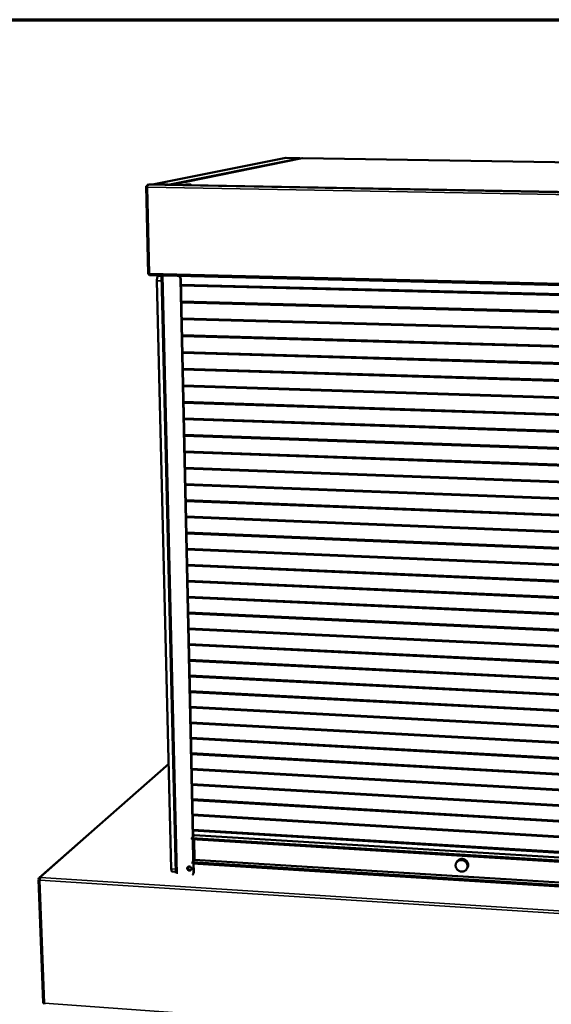
# Model space of a CAD drawing. Units: millimetres. Extents: x 65 to 5840, y 100 to 4100.
# Drawn here: x 5111 to 5475, y 3425 to 4100 of the extents above; entities that cross this region are included whole.
import ezdxf

# ---------------------------------------------------------------- set-up
doc = ezdxf.new("R2010")
doc.units = ezdxf.units.MM
doc.header["$LTSCALE"] = 20
for name, color, linetype, lineweight in [('Border (ISO)', 7, 'Continuous', 70), ('Visible (ISO)', 7, 'Continuous', 50), ('Visible Narrow (ISO)', 7, 'Continuous', 35)]:
    doc.layers.add(name, color=color, linetype=linetype, lineweight=lineweight)

# ---------------------------------------------------------------- blocks, each defined once
blk = doc.blocks.new('Borders Default Border')
at = {"layer": 'Border (ISO)', "flags": 128}
blk.add_lwpolyline([(5, 5), (5, 205), (292, 205), (292, 5), (5, 5)], dxfattribs=at)

msp = doc.modelspace()

# ---------------------------------------------------------------- linework, layer by layer
at = {"layer": 'Visible (ISO)'}
for p, q in [((5201.95, 3987.17), (5293.37, 4005.34)), ((5304.45, 4005.2), (5214.77, 3986.95)), ((5293.59, 4005.36), (5302.38, 4005.22)), ((5304.62, 4005.21), (5304.45, 4005.2)), ((5304.62, 4005.21), (5304.63, 4005.21)), ((5654.44, 3999.51), (5304.63, 4005.21)), ((5201.61, 3987.07), (5201.61, 3987.07)), ((5201.61, 3987.07), (5201.63, 3987.07)), ((5641.02, 3979.07), (5201.63, 3987.07)), ((5202.18, 3987.19), (5212.47, 3987)), ((5202.18, 3987.06), (5202.18, 3987.19)), ((5197.4, 3985.87), (5198.91, 3925.78)), ((5198.16, 3986.13), (5197.46, 3985.99)), ((5197.46, 3985.99), (5198.12, 3985.98)), ((5198.12, 3985.98), (5198.18, 3985.99)), ((5198.14, 3986.74), (5199.21, 3986.95)), ((5198.16, 3986.02), (5198.16, 3986.2)), ((5199.64, 3925.69), (5198.97, 3925.71)), ((5199.73, 3925.72), (5199.64, 3925.69)), ((5199.72, 3925.66), (5199.68, 3925.65)), ((5199.68, 3925.65), (5199.68, 3925.32)), ((5199.69, 3924.94), (5639.77, 3914.3)), ((5214.7, 3518.26), (5204.9, 3921.06)), ((5205.66, 3924.22), (5207.42, 3924.76)), ((5217.86, 3515.16), (5208.09, 3924.74)), ((5220.23, 3924.45), (5220.24, 3924.32)), ((5220.56, 3924.44), (5220.57, 3923.98)), ((5221.09, 3922), (5229.48, 3540.12)), ((5221.28, 3922.07), (5229.66, 3540.3)), ((5221.36, 3918.43), (5619.45, 3908.57)), ((5221.37, 3917.91), (5619.43, 3908.03)), ((5221.37, 3917.85), (5619.43, 3907.97)), ((5221.61, 3906.84), (5619.03, 3896.56)), ((5221.63, 3906.32), (5619.01, 3896.02)), ((5221.63, 3906.26), (5619.01, 3895.96)), ((5221.87, 3895.29), (5618.6, 3884.59)), ((5221.88, 3894.78), (5618.58, 3884.05)), ((5221.88, 3894.71), (5618.58, 3883.99)), ((5222.12, 3883.78), (5618.18, 3872.65)), ((5222.13, 3883.27), (5618.16, 3872.13)), ((5222.13, 3883.2), (5618.16, 3872.06)), ((5222.37, 3872.3), (5617.76, 3860.76)), ((5222.38, 3871.8), (5617.74, 3860.24)), ((5222.39, 3871.73), (5617.74, 3860.17)), ((5222.62, 3860.87), (5617.34, 3848.91)), ((5222.64, 3860.37), (5617.32, 3848.4)), ((5222.64, 3860.3), (5617.32, 3848.32)), ((5222.87, 3849.47), (5616.92, 3837.11)), ((5222.89, 3848.98), (5616.9, 3836.6)), ((5222.89, 3848.9), (5616.9, 3836.52)), ((5223.12, 3838.11), (5616.5, 3825.34)), ((5223.13, 3837.62), (5616.48, 3824.83)), ((5223.14, 3837.54), (5616.48, 3824.75)), ((5223.37, 3826.79), (5616.08, 3813.61)), ((5223.38, 3826.3), (5616.07, 3813.11)), ((5223.39, 3826.22), (5616.06, 3813.02)), ((5223.62, 3815.5), (5615.67, 3801.92)), ((5223.63, 3815.02), (5615.65, 3801.43)), ((5223.63, 3814.94), (5615.65, 3801.34)), ((5223.87, 3804.25), (5615.25, 3790.27)), ((5223.88, 3803.78), (5615.24, 3789.79)), ((5223.88, 3803.69), (5615.23, 3789.69)), ((5224.11, 3793.04), (5614.84, 3778.67)), ((5224.12, 3792.57), (5614.83, 3778.18)), ((5224.13, 3792.48), (5614.82, 3778.09)), ((5224.36, 3781.87), (5614.43, 3767.1)), ((5224.37, 3781.4), (5614.41, 3766.62)), ((5224.37, 3781.31), (5614.41, 3766.52)), ((5224.6, 3770.73), (5614.02, 3755.57)), ((5224.61, 3770.27), (5614.01, 3755.1)), ((5224.62, 3770.17), (5614, 3754.99)), ((5224.85, 3759.63), (5613.61, 3744.08)), ((5224.86, 3759.17), (5613.6, 3743.61)), ((5224.86, 3759.07), (5613.59, 3743.51)), ((5225.09, 3748.56), (5613.21, 3732.63)), ((5225.1, 3748.11), (5613.19, 3732.16)), ((5225.1, 3748.01), (5613.19, 3732.06)), ((5225.33, 3737.53), (5612.8, 3721.22)), ((5225.34, 3737.09), (5612.79, 3720.76)), ((5225.34, 3736.98), (5612.78, 3720.65)), ((5225.57, 3726.54), (5612.4, 3709.84)), ((5225.58, 3726.1), (5612.38, 3709.39)), ((5225.59, 3725.99), (5612.38, 3709.27)), ((5225.81, 3715.58), (5612, 3698.51)), ((5225.82, 3715.15), (5611.98, 3698.06)), ((5225.83, 3715.04), (5611.98, 3697.94)), ((5226.05, 3704.66), (5611.6, 3687.21)), ((5226.06, 3704.23), (5611.58, 3686.77)), ((5226.07, 3704.11), (5611.58, 3686.65)), ((5226.29, 3693.77), (5611.2, 3675.95)), ((5226.3, 3693.35), (5611.18, 3675.51)), ((5226.31, 3693.23), (5611.18, 3675.39)), ((5226.53, 3682.92), (5610.8, 3664.73)), ((5226.54, 3682.5), (5610.78, 3664.29)), ((5226.54, 3682.38), (5610.78, 3664.17)), ((5226.77, 3672.11), (5610.4, 3653.54)), ((5226.78, 3671.69), (5610.39, 3653.12)), ((5226.78, 3671.57), (5610.38, 3652.99)), ((5227.01, 3661.32), (5610, 3642.4)), ((5227.01, 3660.91), (5609.99, 3641.97)), ((5227.02, 3660.79), (5609.98, 3641.84)), ((5227.24, 3650.58), (5609.61, 3631.29)), ((5227.25, 3650.17), (5609.6, 3630.87)), ((5227.25, 3650.04), (5609.59, 3630.73)), ((5227.48, 3639.87), (5609.22, 3620.22)), ((5227.49, 3639.46), (5609.2, 3619.8)), ((5227.49, 3639.33), (5609.2, 3619.66)), ((5227.71, 3629.19), (5608.83, 3609.18)), ((5227.72, 3628.79), (5608.81, 3608.77)), ((5227.72, 3628.65), (5608.81, 3608.63)), ((5227.95, 3618.54), (5608.44, 3598.18)), ((5227.95, 3618.15), (5608.42, 3597.78)), ((5227.96, 3618.01), (5608.42, 3597.63)), ((5228.18, 3607.93), (5608.05, 3587.22)), ((5228.19, 3607.55), (5608.03, 3586.82)), ((5228.19, 3607.41), (5608.03, 3586.67)), ((5228.41, 3597.36), (5607.66, 3576.29)), ((5228.42, 3596.98), (5607.64, 3575.9)), ((5228.42, 3596.83), (5607.64, 3575.75)), ((5212.94, 3590.25), (5124.13, 3511.95)), ((5228.64, 3586.82), (5607.27, 3565.4)), ((5228.65, 3586.44), (5607.26, 3565.01)), ((5228.65, 3586.29), (5607.25, 3564.86)), ((5228.87, 3576.31), (5606.89, 3554.55)), ((5228.88, 3575.93), (5606.87, 3554.16)), ((5228.88, 3575.78), (5606.87, 3554.01)), ((5229.1, 3565.83), (5606.5, 3543.73)), ((5229.11, 3565.46), (5606.49, 3543.35)), ((5229.11, 3565.31), (5606.48, 3543.19)), ((5229.33, 3555.39), (5606.12, 3532.95)), ((5229.34, 3555.03), (5606.11, 3532.57)), ((5229.34, 3554.87), (5606.1, 3532.41)), ((5229.56, 3544.98), (5605.74, 3522.2)), ((5229.57, 3544.62), (5605.72, 3521.83)), ((5229.57, 3544.46), (5605.72, 3521.66)), ((5228.85, 3539.22), (5228.86, 3538.7)), ((5230.65, 3541.29), (5228.92, 3539.56)), ((5604.45, 3515.53), (5228.92, 3538.51)), ((5229.52, 3538.47), (5229.85, 3523.52)), ((5229.7, 3538.46), (5230.03, 3523.71)), ((5230.71, 3524.41), (5230.41, 3538.42)), ((5230.65, 3541.29), (5605.11, 3518.48)), ((5229.79, 3534.61), (5230.49, 3534.56)), ((5229.8, 3534.25), (5230.5, 3534.21)), ((5229.8, 3534.09), (5230.5, 3534.05)), ((5229.21, 3522.61), (5229.23, 3522.09)), ((5230.71, 3524.41), (5229.28, 3522.94)), ((5603.84, 3498.38), (5229.28, 3521.9)), ((5229.88, 3521.86), (5230.01, 3515.93)), ((5230.07, 3521.85), (5230.19, 3516.11)), ((5604.39, 3501.04), (5230.71, 3524.41)), ((5410.35, 3522.57), (5410.88, 3523.36)), ((5217.84, 3516.19), (5215.29, 3516.35)), ((5226.13, 3517.86), (5226.27, 3517.96)), ((5417.27, 3518.04), (5417.78, 3518.84)), ((5123.67, 3510.82), (5126.9, 3426.3)), ((5124.52, 3510.89), (5123.74, 3510.94)), ((5124.54, 3510.99), (5123.76, 3511.04)), ((5123.76, 3511.04), (5123.82, 3510.94)), ((5124.52, 3510.89), (5124.57, 3510.8)), ((5124.54, 3510.99), (5124.59, 3510.9)), ((5229.55, 3514.42), (5229.37, 3514.23))]:
    msp.add_line(p, q, dxfattribs=at)
at = {"layer": 'Visible (ISO)', "flags": 128}
for points in [[(5199.21, 3986.95, -0.005718), (5199.39, 3986.97, -0.013606), (5199.47, 3986.98, -0.000605), (5199.83, 3987.01, -0.005157), (5199.87, 3987.02, -0.002333), (5200.16, 3987.03, -0.003115), (5200.37, 3987.04, -0.00192), (5200.39, 3987.04, -0.000072), (5200.96, 3987.06, -0.003892), (5201.19, 3987.06, -0.002067), (5201.61, 3987.07)], [(5213, 3986.86, 0.029094), (5212.87, 3986.92, 0.029094), (5212.74, 3986.96, 0.028671), (5212.61, 3986.99, 0.028671), (5212.47, 3987)], [(5224.6, 3987.04, 0.126091), (5224.53, 3987.02, 0.592984), (5224.53, 3987, 0.063551), (5224.58, 3986.98, 0.032922), (5224.68, 3986.96, 0.005053), (5224.91, 3986.94, 0.009146), (5225.04, 3986.93, 0.002334), (5225.38, 3986.91, 0.004277), (5225.56, 3986.91, 0.002393), (5225.9, 3986.9, 0.002868), (5226.18, 3986.9, 0.002531), (5226.5, 3986.9, 0.002433), (5226.82, 3986.9, 0.003233), (5227.08, 3986.9, 0.00241), (5227.41, 3986.91, 0.005415), (5227.54, 3986.92, 0.001908), (5227.88, 3986.94, 0.014227), (5228.06, 3986.96, 0.024565), (5228.16, 3986.97, 0.072922), (5228.23, 3987, 0.38756), (5228.23, 3987.01, 0.231615), (5228.22, 3987.03, 0.032673), (5228.08, 3987.05, 0.004941), (5227.85, 3987.07, 0.009099), (5227.72, 3987.08, 0.002334), (5227.38, 3987.1, 0.004265), (5227.2, 3987.11, 0.002389), (5226.86, 3987.12, 0.002862), (5226.58, 3987.12, 0.002526), (5226.27, 3987.12, 0.002428), (5225.94, 3987.12, 0.003226), (5225.69, 3987.11, 0.002407), (5225.35, 3987.1, 0.005395), (5225.29, 3987.1, 0.000773), (5224.88, 3987.07, 0.015272), (5224.8, 3987.07, 0.006115), (5224.6, 3987.04)], [(5205.66, 3924.22, 0.040857), (5205.51, 3924.12, 0.079229), (5205.45, 3924.05, 0.02304), (5205.32, 3923.84, 0.035374), (5205.25, 3923.7, 0.014546), (5205.15, 3923.41, 0.019712), (5205.09, 3923.19, 0.010849), (5205.02, 3922.84, 0.013209), (5204.97, 3922.55, 0.009365), (5204.96, 3922.44, 0.001541), (5204.91, 3921.82, 0.017838), (5204.9, 3921.55, 0.009892), (5204.9, 3921.06)], [(5219.8, 3924.46, -0.029063), (5220.14, 3924.18, -0.047561), (5220.32, 3923.98, -0.010901), (5220.63, 3923.55, -0.028945), (5220.73, 3923.39, -0.028628), (5220.81, 3923.21, -0.010681), (5220.99, 3922.71, -0.04691), (5221.05, 3922.45, -0.028728), (5221.09, 3922)], [(5221.28, 3922.07, 0.027575), (5221.25, 3922.49, 0.045363), (5221.19, 3922.75, 0.009918), (5221.02, 3923.23, 0.027484), (5220.95, 3923.4, 0.027732), (5220.86, 3923.56, 0.010084), (5220.57, 3923.97, 0.045874), (5220.41, 3924.17, 0.027835), (5220.09, 3924.45)], [(5228.92, 3539.56, 0.029472), (5228.89, 3539.49, 0.029472), (5228.86, 3539.43, 0.043844), (5228.85, 3539.33, 0.043844), (5228.85, 3539.22)], [(5228.86, 3538.7, 0.084875), (5228.86, 3538.63, 0.084875), (5228.88, 3538.56, 0.040814), (5228.89, 3538.53, 0.040814), (5228.92, 3538.51)], [(5229.28, 3522.94, 0.029241), (5229.25, 3522.88, 0.029241), (5229.23, 3522.81, 0.043142), (5229.21, 3522.71, 0.043142), (5229.21, 3522.61)], [(5229.23, 3522.09, 0.084984), (5229.22, 3522.02, 0.084984), (5229.24, 3521.95, 0.040834), (5229.26, 3521.92, 0.040834), (5229.28, 3521.9)], [(5417.86, 3520.04, 0.027873), (5417.83, 3520.59, 0.046086), (5417.76, 3520.92, 0.010074), (5417.56, 3521.55, 0.027807), (5417.47, 3521.78, 0.026854), (5417.25, 3522.18, 0.027079), (5416.99, 3522.56, 0.026429), (5416.68, 3522.91, 0.026557), (5416.35, 3523.22, 0.02631), (5415.98, 3523.5, 0.026318), (5415.58, 3523.74, 0.026508), (5415.16, 3523.94, 0.026396), (5414.72, 3524.09, 0.026997), (5414.28, 3524.19, 0.026783), (5413.82, 3524.24, 0.027704), (5413.37, 3524.24, 0.027426), (5412.92, 3524.2, 0.028512), (5412.48, 3524.1, 0.028224), (5412.06, 3523.96, 0.029263), (5411.66, 3523.77, 0.029025), (5411.28, 3523.53, 0.029785), (5410.94, 3523.26, 0.02965), (5410.64, 3522.95, 0.029942), (5410.37, 3522.6, 0.029943), (5410.15, 3522.23, 0.029689), (5409.97, 3521.83, 0.029826), (5409.85, 3521.41, 0.02909), (5409.77, 3520.98, 0.029334), (5409.74, 3520.54, 0.028295), (5409.76, 3520.09, 0.028594), (5409.84, 3519.65, 0.027484), (5409.96, 3519.22, 0.027777), (5410.13, 3518.8, 0.026813), (5410.35, 3518.4, 0.027045), (5410.61, 3518.02, 0.02639), (5410.91, 3517.67, 0.02652), (5411.25, 3517.36, 0.026272), (5411.62, 3517.08, 0.02628), (5412.01, 3516.84, 0.026472), (5412.43, 3516.64, 0.026356), (5412.87, 3516.49, 0.026963), (5413.32, 3516.39, 0.026742), (5413.77, 3516.34, 0.027675), (5414.22, 3516.33, 0.027386), (5414.68, 3516.38, 0.028489), (5415.11, 3516.48, 0.028187), (5415.54, 3516.62, 0.029248), (5415.93, 3516.81, 0.028994), (5416.31, 3517.04, 0.029782), (5416.65, 3517.31, 0.029628), (5416.95, 3517.63, 0.029952), (5417.22, 3517.97, 0.029933), (5417.44, 3518.35, 0.02971), (5417.54, 3518.56, 0.011129), (5417.75, 3519.16, 0.04784), (5417.82, 3519.49, 0.029607), (5417.86, 3520.04)], [(5410.88, 3523.36, -0.029438), (5411.2, 3523.79, -0.048045), (5411.44, 3524.02, -0.011048), (5411.94, 3524.4, -0.029463), (5412.14, 3524.53, -0.028559), (5412.54, 3524.73, -0.028825), (5412.95, 3524.87, -0.027747), (5413.39, 3524.98, -0.028036), (5413.83, 3525.03, -0.02701), (5414.29, 3525.03, -0.027264), (5414.74, 3524.98, -0.026476), (5415.19, 3524.89, -0.026648), (5415.62, 3524.74, -0.026223), (5416.04, 3524.55, -0.026284), (5416.44, 3524.32, -0.026283), (5416.81, 3524.05, -0.026222), (5417.15, 3523.74, -0.026646), (5417.46, 3523.4, -0.026474), (5417.73, 3523.03, -0.027261), (5417.95, 3522.63, -0.027007), (5418.13, 3522.21, -0.028032), (5418.26, 3521.79, -0.027744), (5418.34, 3521.34, -0.028822), (5418.37, 3520.91, -0.028556), (5418.35, 3520.46, -0.029462), (5418.31, 3520.23, -0.011048), (5418.16, 3519.61, -0.048044), (5418.04, 3519.3, -0.029437), (5417.78, 3518.84)], [(5214.7, 3518.26, 0.012929), (5214.71, 3517.87, 0.021532), (5214.74, 3517.64, 0.002602), (5214.8, 3517.21, 0.011568), (5214.82, 3517.11, 0.023456), (5214.87, 3516.94, 0.017141), (5214.95, 3516.7, 0.044815), (5215.01, 3516.58, 0.034944), (5215.11, 3516.44, 0.098612), (5215.16, 3516.4, 0.05341), (5215.29, 3516.35)], [(5228.53, 3518.34, -0.049778), (5228.51, 3518.03, -0.071505), (5228.45, 3517.83, -0.027026), (5228.29, 3517.55, -0.050379), (5228.18, 3517.41, -0.050209), (5227.99, 3517.24, -0.050395), (5227.77, 3517.12, -0.047619), (5227.52, 3517.04, -0.048093), (5227.26, 3517.01, -0.044465), (5226.99, 3517.03, -0.04502), (5226.74, 3517.09, -0.042437), (5226.49, 3517.2, -0.04274), (5226.26, 3517.35, -0.042274), (5226.06, 3517.54, -0.042135), (5225.9, 3517.76, -0.043955), (5225.78, 3518, -0.043461), (5225.7, 3518.26, -0.046865), (5225.67, 3518.52, -0.046321), (5225.69, 3518.78, -0.049691), (5225.75, 3519.02, -0.04938), (5225.86, 3519.25, -0.050719), (5226.02, 3519.45, -0.050727), (5226.21, 3519.62, -0.049137), (5226.43, 3519.74, -0.049464), (5226.68, 3519.82, -0.046015), (5226.94, 3519.85, -0.046559), (5227.2, 3519.83, -0.043267), (5227.46, 3519.77, -0.04373), (5227.71, 3519.66, -0.042132), (5227.94, 3519.51, -0.042223), (5228.14, 3519.32, -0.042926), (5228.25, 3519.17, -0.022232), (5228.42, 3518.86, -0.065733), (5228.49, 3518.66, -0.043418), (5228.53, 3518.34)], [(5226.12, 3519.55, 0.048055), (5225.96, 3519.29, 0.071463), (5225.9, 3519.1, 0.02593), (5225.85, 3518.77, 0.047675), (5225.86, 3518.59, 0.044091), (5225.91, 3518.32, 0.044633), (5226.01, 3518.08, 0.042277), (5226.15, 3517.84, 0.042533), (5226.33, 3517.64, 0.042357), (5226.54, 3517.47, 0.042166), (5226.78, 3517.33, 0.044232), (5227.03, 3517.24, 0.043715), (5227.3, 3517.2, 0.047211), (5227.48, 3517.2, 0.025602), (5227.81, 3517.26, 0.071031), (5228.01, 3517.33, 0.047632), (5228.26, 3517.5)], [(5226.15, 3519.57, -0.045783), (5226.33, 3519.33, -0.066463), (5226.41, 3519.15, -0.023982), (5226.49, 3518.84, -0.046115), (5226.5, 3518.67, -0.049898), (5226.49, 3518.51, -0.027797), (5226.41, 3518.21, -0.073749), (5226.33, 3518.04, -0.050214), (5226.16, 3517.83)], [(5230.01, 3515.93, -0.034286), (5230, 3515.53, -0.053572), (5229.94, 3515.27, -0.01439), (5229.83, 3514.97, -0.014804), (5229.7, 3514.68, -0.055121), (5229.57, 3514.46, -0.034782), (5229.31, 3514.17)], [(5229.55, 3514.42, 0.033217), (5229.79, 3514.71, 0.053133), (5229.91, 3514.91, 0.013663), (5230.03, 3515.19, 0.013281), (5230.13, 3515.49, 0.051644), (5230.18, 3515.73, 0.032745), (5230.19, 3516.11)], [(5124.98, 3512.22, 0.028039), (5124.86, 3512.06, 0.055784), (5124.82, 3511.97, 0.012534), (5124.72, 3511.7, 0.025299), (5124.68, 3511.57, 0.014453), (5124.66, 3511.45, 0.004334), (5124.6, 3511.06, 0.028168), (5124.58, 3510.87, 0.016462), (5124.59, 3510.53)]]:
    msp.add_lwpolyline(points, format="xyb", dxfattribs=at)
at = {"layer": 'Visible (ISO)'}
for points in [[(5293.59, 4005.36), (5293.52, 4005.36), (5293.45, 4005.35), (5293.37, 4005.34)], [(5302.38, 4005.22), (5302.64, 4005.21), (5302.89, 4005.1), (5303.06, 4004.91)], [(5201.8, 3987.13), (5201.76, 3987.11), (5201.72, 3987.09), (5201.68, 3987.07)], [(5202.18, 3987.19), (5202.05, 3987.19), (5201.92, 3987.17), (5201.8, 3987.13)], [(5197.46, 3985.99), (5197.42, 3985.95), (5197.4, 3985.91), (5197.4, 3985.86)], [(5198.14, 3986.74), (5198.14, 3986.73), (5198.14, 3986.7), (5198.13, 3986.65)], [(5198.18, 3986.01), (5198.18, 3986.02), (5198.17, 3986.02), (5198.16, 3986.02)], [(5214.98, 3986.97), (5214.88, 3986.96), (5214.79, 3986.91), (5214.7, 3986.83)], [(5198.97, 3925.71), (5198.93, 3925.73), (5198.91, 3925.75), (5198.91, 3925.78)], [(5199.69, 3924.94), (5199.69, 3924.94), (5199.68, 3924.95), (5199.68, 3924.97)], [(5124.11, 3510.58), (5124.24, 3510.56), (5124.41, 3510.54), (5124.59, 3510.53)], [(5124.98, 3512.22), (5124.81, 3512.24), (5124.63, 3512.21), (5124.48, 3512.15)]]:
    msp.add_open_spline(points, degree=3, dxfattribs=at)
for points, knots in [([(5197.4, 3985.86), (5197.41, 3985.75), (5197.56, 3985.63), (5197.81, 3985.53), (5197.95, 3985.46), (5198.13, 3985.4), (5198.32, 3985.35)], [-0.8048988, -0.8048988, -0.8048988, -0.8048988, -0.2939453, -0.2939453, -0.2939453, 0, 0, 0, 0]), ([(5198.27, 3985.58), (5198.16, 3985.69), (5198.09, 3985.79), (5198.1, 3985.9), (5198.11, 3985.93), (5198.11, 3985.95), (5198.12, 3985.98)], [0.3386653, 0.3386653, 0.3386653, 0.3386653, 0.8598922, 0.8598922, 0.8598922, 1, 1, 1, 1]), ([(5198.13, 3986.65), (5198.13, 3986.52), (5198.14, 3986.26), (5198.19, 3985.94), (5198.22, 3985.75), (5198.27, 3985.55), (5198.32, 3985.35)], [-0.8048988, -0.8048988, -0.8048988, -0.8048988, -0.2939453, -0.2939453, -0.2939453, 0, 0, 0, 0]), ([(5214.47, 3986.84), (5214.51, 3986.86), (5214.55, 3986.88), (5214.59, 3986.89), (5214.71, 3986.94), (5214.84, 3986.97), (5214.98, 3986.97)], [1.0580571, 1.0580571, 1.0580571, 1.0580571, 1.1829099, 1.1829099, 1.1829099, 1.5707963, 1.5707963, 1.5707963, 1.5707963]), ([(5198.91, 3925.78), (5198.92, 3925.84), (5199.06, 3925.9), (5199.3, 3925.97), (5199.45, 3926.02), (5199.62, 3926.06), (5199.8, 3926.11)], [-0.8048988, -0.8048988, -0.8048988, -0.8048988, -0.2939453, -0.2939453, -0.2939453, 0, 0, 0, 0]), ([(5199.79, 3926.02), (5199.67, 3925.93), (5199.59, 3925.84), (5199.61, 3925.76), (5199.61, 3925.73), (5199.62, 3925.71), (5199.64, 3925.69)], [0.2882636, 0.2882636, 0.2882636, 0.2882636, 0.8598922, 0.8598922, 0.8598922, 1, 1, 1, 1]), ([(5199.68, 3924.97), (5199.67, 3925.04), (5199.67, 3925.26), (5199.71, 3925.55), (5199.73, 3925.72), (5199.76, 3925.91), (5199.8, 3926.11)], [-0.8048988, -0.8048988, -0.8048988, -0.8048988, -0.2939453, -0.2939453, -0.2939453, 0, 0, 0, 0]), ([(5199.72, 3925.66), (5199.72, 3925.65), (5199.71, 3925.65), (5199.71, 3925.65), (5199.7, 3925.64), (5199.69, 3925.64), (5199.68, 3925.65)], [0.8224905, 0.8224905, 0.8224905, 0.8224905, 0.8598922, 0.8598922, 0.8598922, 1, 1, 1, 1]), ([(5123.74, 3510.94), (5123.58, 3510.82), (5123.69, 3510.68), (5124.02, 3510.6), (5124.04, 3510.59), (5124.07, 3510.59), (5124.11, 3510.58)], [0, 0, 0, 0, 1.066564, 1.066564, 1.066564, 1.159279, 1.159279, 1.159279, 1.159279]), ([(5124.48, 3512.15), (5124.07, 3512), (5123.78, 3511.6), (5123.76, 3511.15), (5123.76, 3511.11), (5123.76, 3511.08), (5123.76, 3511.04)], [0.411517, 0.411517, 0.411517, 0.411517, 1.478081, 1.478081, 1.478081, 1.570796, 1.570796, 1.570796, 1.570796]), ([(5124.59, 3510.79), (5124.51, 3510.81), (5124.48, 3510.84), (5124.49, 3510.87), (5124.5, 3510.87), (5124.5, 3510.88), (5124.52, 3510.89)], [0.6296917, 0.6296917, 0.6296917, 0.6296917, 1.3507155, 1.3507155, 1.3507155, 1.5707963, 1.5707963, 1.5707963, 1.5707963]), ([(5124.63, 3511.29), (5124.59, 3511.23), (5124.56, 3511.17), (5124.54, 3511.09), (5124.54, 3511.06), (5124.54, 3511.02), (5124.54, 3510.99)], [0.9024746, 0.9024746, 0.9024746, 0.9024746, 1.3507155, 1.3507155, 1.3507155, 1.5707963, 1.5707963, 1.5707963, 1.5707963]), ([(5126.9, 3426.3), (5126.9, 3426.25), (5127.03, 3426.22), (5127.25, 3426.21), (5127.4, 3426.21), (5127.59, 3426.22), (5127.8, 3426.25)], [-0.7807714, -0.7807714, -0.7807714, -0.7807714, -0.3161529, -0.3161529, -0.3161529, 0, 0, 0, 0]), ([(5127.79, 3425.39), (5127.76, 3425.39), (5127.73, 3425.51), (5127.74, 3425.71), (5127.74, 3425.86), (5127.76, 3426.05), (5127.8, 3426.25)], [-0.7684445, -0.7684445, -0.7684445, -0.7684445, -0.3161529, -0.3161529, -0.3161529, 0, 0, 0, 0])]:
    msp.add_open_spline(points, degree=3, knots=knots, dxfattribs=at)
at = {"layer": 'Visible Narrow (ISO)'}
for p, q in [((5293.59, 4005.36), (5202.18, 3987.19)), ((5212.47, 3987), (5302.38, 4005.22)), ((5214.98, 3986.97), (5304.62, 4005.21)), ((5304.62, 4005.21), (5654.44, 3999.51)), ((5641.01, 3979.07), (5201.61, 3987.07)), ((5212.47, 3986.87), (5212.47, 3987)), ((5198.12, 3985.98), (5198.13, 3985.75)), ((5198.14, 3986.74), (5642.29, 3978.64)), ((5641.57, 3977.2), (5198.32, 3985.35)), ((5198.32, 3985.35), (5199.8, 3926.11)), ((5214.98, 3986.97), (5627.42, 3979.47)), ((5199.63, 3925.87), (5199.64, 3925.69)), ((5199.68, 3925.65), (5199.71, 3925.65)), ((5199.8, 3926.11), (5639.21, 3915.53)), ((5204.9, 3921.06), (5208.18, 3920.98)), ((5208.11, 3924.16), (5205.66, 3924.22)), ((5208.99, 3924.72), (5218.72, 3514.84)), ((5221.09, 3922), (5221.28, 3922.07)), ((5212.95, 3589.85), (5124.98, 3512.22)), ((5228.85, 3539.22), (5604.46, 3516.26)), ((5604.44, 3515.73), (5228.86, 3538.7)), ((5604.5, 3516.61), (5228.92, 3539.56)), ((5229.21, 3522.61), (5603.85, 3499.11)), ((5603.83, 3498.58), (5229.23, 3522.09)), ((5603.89, 3499.46), (5229.28, 3522.94)), ((5230.02, 3524.25), (5230.53, 3524.22)), ((5217.79, 3518.06), (5214.7, 3518.26)), ((5230.19, 3516.11), (5230.01, 3515.93)), ((5124.52, 3510.89), (5124.52, 3510.81)), ((5124.54, 3510.99), (5124.6, 3511.04)), ((5124.59, 3510.53), (5127.8, 3426.25)), ((5636.64, 3477.5), (5124.59, 3510.53)), ((5124.98, 3512.22), (5636.81, 3479.28)), ((5127.8, 3426.25), (5633.08, 3389.53))]:
    msp.add_line(p, q, dxfattribs=at)
msp.add_open_spline([(5201.8, 3987.13), (5201.8, 3987.11), (5201.8, 3987.09), (5201.8, 3987.07)], degree=3, dxfattribs=at)
for points, knots in [([(5197.4, 3985.86), (5197.52, 3985.84), (5197.64, 3985.82), (5197.86, 3985.76), (5197.96, 3985.72), (5198.13, 3985.63), (5198.2, 3985.59), (5198.27, 3985.55)], [-0.2290638, -0.2290638, -0.2290638, -0.2290638, -0.1603016, -0.1603016, -0.0999397, -0.0999397, -0.0541216, -0.0541216, -0.0541216, -0.0541216]), ([(5199.79, 3926.04), (5199.78, 3926.03), (5199.77, 3926.03), (5199.69, 3925.98), (5199.62, 3925.95), (5199.45, 3925.88), (5199.36, 3925.85), (5199.15, 3925.8), (5199.03, 3925.79), (5198.91, 3925.78)], [-0.1828238, -0.1828238, -0.1828238, -0.1828238, -0.176427, -0.176427, -0.128749, -0.128749, -0.06835, -0.06835, 0, 0, 0, 0]), ([(5124.52, 3510.89), (5124.51, 3510.88), (5124.49, 3510.88), (5124.47, 3510.86), (5124.46, 3510.85), (5124.42, 3510.83), (5124.39, 3510.81), (5124.33, 3510.76), (5124.29, 3510.73), (5124.2, 3510.66), (5124.15, 3510.62), (5124.11, 3510.58)], [-0.2221719, -0.2221719, -0.2221719, -0.2221719, -0.2024663, -0.2024663, -0.182053, -0.182053, -0.143296, -0.143296, -0.0789477, -0.0789477, 0, 0, 0, 0]), ([(5124.48, 3512.15), (5124.48, 3512.01), (5124.49, 3511.85), (5124.5, 3511.6), (5124.51, 3511.49), (5124.52, 3511.31), (5124.52, 3511.24), (5124.53, 3511.11), (5124.54, 3511.05), (5124.54, 3510.99)], [-0.2169202, -0.2169202, -0.2169202, -0.2169202, -0.1350331, -0.1350331, -0.074867, -0.074867, -0.0369465, -0.0369465, 0, 0, 0, 0])]:
    msp.add_open_spline(points, degree=3, knots=knots, dxfattribs=at)

# ---------------------------------------------------------------- block references
at = {"xscale": 20, "yscale": 20, "zscale": 20}
msp.add_blockref('Borders Default Border', (0, 0), dxfattribs=at)

doc.saveas('drawing.dxf')
